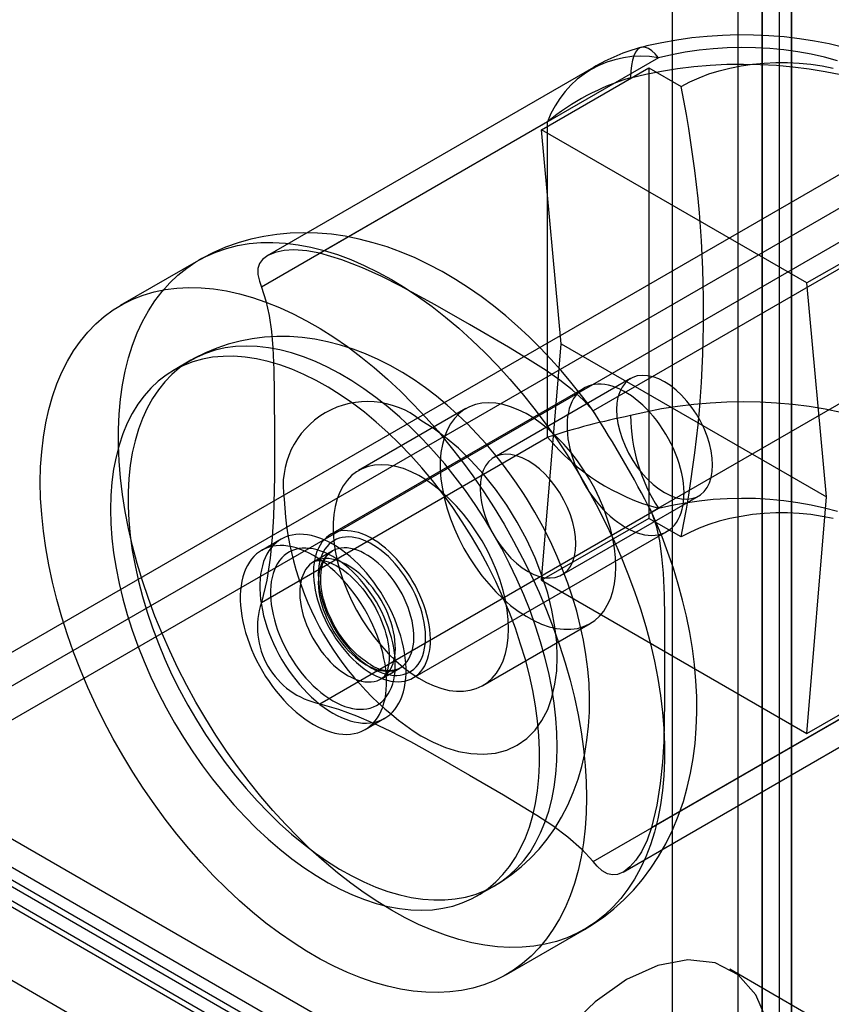
# Model space of a CAD drawing. Units: millimetres. Extents: x 0 to 420, y 0 to 297.
# Drawn here: x 290 to 293, y 133 to 137 of the extents above; entities that cross this region are included whole.
import ezdxf

# ---------------------------------------------------------------- set-up
doc = ezdxf.new("R2010")
doc.units = ezdxf.units.MM

msp = doc.modelspace()

# ---------------------------------------------------------------- linework, layer by layer
at = {"color": 7, "linetype": 'Continuous', "lineweight": 25}
for p, q in [((292.9765, 131.2908), (292.9765, 246.1169)), ((293.109, 131.2143), (293.109, 246.0403)), ((292.8666, 245.9638), (292.8666, 131.1377)), ((293.0541, 245.9638), (293.0541, 131.1377)), ((293.109, 245.8872), (293.109, 131.0612)), ((292.9765, 245.8107), (292.9765, 130.9847)), ((292.5693, 187.5221), (292.5693, 131.0072)), ((287.081, 132.6016), (316.1828, 149.4017)), ((286.9484, 132.6781), (315.8514, 149.3634)), ((287.081, 132.6016), (315.9839, 149.2869)), ((287.081, 132.4485), (316.1828, 149.2486)), ((292.5073, 136.8884), (290.9733, 136.0028)), ((292.2121, 136.8448), (290.7346, 135.9919)), ((291.9777, 136.5623), (292.4638, 136.8429)), ((292.4638, 136.8429), (292.4638, 134.8015)), ((292.4638, 136.8429), (292.6095, 136.7588)), ((292.0042, 136.5979), (290.7081, 135.8497)), ((292.0042, 135.169), (292.0042, 136.5979)), ((292.0661, 135.5926), (291.9777, 136.5623)), ((293.1798, 135.8683), (291.9777, 136.5623)), ((293.7448, 136.1741), (292.2107, 135.2885)), ((293.6659, 136.1489), (293.1798, 135.8683)), ((290.4222, 135.9703), (290.0686, 135.7662)), ((293.2681, 134.8987), (293.1798, 135.8683)), ((291.9777, 134.5209), (292.0661, 135.5926)), ((292.0661, 135.5926), (293.2681, 134.8987)), ((293.772, 135.5774), (292.4759, 134.8292)), ((290.3887, 135.518), (290.3091, 135.4721)), ((292.3809, 135.4352), (291.7622, 135.0781)), ((292.1703, 135.3918), (291.0212, 134.7285)), ((291.6346, 135.2991), (291.1484, 135.0184)), ((290.7081, 134.4208), (292.0042, 135.169)), ((292.0694, 134.5458), (292.6882, 134.9029)), ((293.1798, 133.827), (293.2681, 134.8987)), ((290.9733, 133.9615), (292.5073, 134.8471)), ((292.4638, 134.8015), (291.9777, 134.5209)), ((292.6095, 134.7174), (292.4638, 134.8015)), ((290.7976, 134.7076), (290.7092, 134.6566)), ((291.3962, 134.0789), (292.5452, 134.7423)), ((291.0291, 134.6536), (290.9451, 134.6052)), ((291.9777, 134.5209), (293.1798, 133.827)), ((291.7109, 134.0441), (292.197, 134.3248)), ((291.2513, 134.0747), (291.3353, 134.1232)), ((292.2107, 133.2471), (293.7448, 134.1327)), ((292.4759, 133.4002), (293.772, 134.1485)), ((293.1798, 133.827), (293.6659, 134.1076)), ((292.3471, 133.199), (293.8245, 134.052)), ((291.1779, 133.8447), (291.2663, 133.8957)), ((372.7386, 85.34), (289.1922, 133.5703)), ((288.9587, 133.5205), (372.5051, 85.2902)), ((372.6449, 85.1776), (289.0985, 133.4079)), ((372.5281, 85.1527), (288.9817, 133.383)), ((289.2699, 133.3986), (372.8163, 85.1683)), ((289.1373, 133.3221), (372.6837, 85.0917)), ((288.5408, 133.3065), (372.2527, 84.9807)), ((291.684, 133.0904), (291.7636, 133.1364)), ((291.8185, 132.735), (292.172, 132.9391)), ((293.1844, 132.554), (292.8309, 132.7581))]:
    msp.add_line(p, q, dxfattribs=at)
at = {"color": 7, "linetype": 'Continuous', "lineweight": 25, "flags": 128}
for points in [[(293.3475, 136.9357), (293.2811, 136.9514), (293.2136, 136.9645), (293.1452, 136.9751), (293.0762, 136.9832), (293.0067, 136.9888), (292.9369, 136.9918), (292.867, 136.9923), (292.7971, 136.9903), (292.7274, 136.9857), (292.6582, 136.9786), (292.5896, 136.969), (292.5217, 136.9569), (292.4548, 136.9422), (292.4297, 136.936)], [(292.5073, 136.8884), (292.492, 136.9064), (292.477, 136.9205), (292.4623, 136.9303), (292.4484, 136.9358), (292.4353, 136.9369), (292.4232, 136.9336), (292.4124, 136.9259), (292.4029, 136.9139), (292.395, 136.8978), (292.3887, 136.8779), (292.3841, 136.8544), (292.3814, 136.8277), (292.3804, 136.7981)], [(293.3176, 136.8749), (293.2593, 136.8908), (293.1993, 136.9044), (293.1377, 136.9155), (293.0751, 136.9242), (293.0115, 136.9304), (292.9473, 136.934), (292.8829, 136.9351), (292.8185, 136.9336), (292.7544, 136.9295), (292.6909, 136.923), (292.6284, 136.9139), (292.5671, 136.9024), (292.5073, 136.8884)], [(292.3804, 136.7981), (292.4501, 136.8146), (292.5213, 136.8285), (292.5938, 136.84), (292.6674, 136.849), (292.7418, 136.8553), (292.8167, 136.8591), (292.8919, 136.8603), (292.9671, 136.8589), (293.042, 136.8548), (293.1163, 136.8482), (293.1898, 136.839), (293.2622, 136.8272), (293.3333, 136.813)], [(292.6095, 136.7588), (292.6487, 136.7796), (292.6907, 136.7985), (292.7352, 136.8153), (292.782, 136.8299), (292.8308, 136.8422), (292.8811, 136.8522), (292.9327, 136.8597), (292.9852, 136.8648), (293.0382, 136.8673), (293.0915, 136.8673), (293.1445, 136.8648), (293.197, 136.8597), (293.2486, 136.8522), (293.2989, 136.8422)], [(292.2233, 135.2714), (292.1924, 135.3141), (292.1527, 135.3664), (292.1105, 135.4191), (292.0661, 135.4717), (292.0195, 135.5236), (291.971, 135.5746), (291.9207, 135.6244), (291.8688, 135.6727), (291.8152, 135.7193), (291.7601, 135.764), (291.7036, 135.8065), (291.6459, 135.8469), (291.5868, 135.8847), (291.5267, 135.92), (291.4657, 135.9524), (291.4038, 135.9819), (291.3412, 136.0082), (291.2782, 136.0313), (291.2149, 136.0509), (291.1514, 136.0671), (291.0881, 136.0797), (291.025, 136.0887), (290.9622, 136.0941), (290.9001, 136.0958), (290.8386, 136.0939), (290.7779, 136.0883), (290.7182, 136.0791), (290.6595, 136.0663), (290.602, 136.0499), (290.5458, 136.0298), (290.491, 136.0063), (290.4378, 135.9792), (290.4222, 135.9703)], [(291.2971, 133.0258), (291.2354, 133.0632), (291.1739, 133.104), (291.1126, 133.1482), (291.0519, 133.1957), (290.9917, 133.2462), (290.9323, 133.2998), (290.8739, 133.3563), (290.8164, 133.4155), (290.7602, 133.4772), (290.7053, 133.5414), (290.6518, 133.6079), (290.6, 133.6765), (290.5499, 133.747), (290.5017, 133.8193), (290.4554, 133.8931), (290.4112, 133.9684), (290.3693, 134.0448), (290.3296, 134.1223), (290.2924, 134.2006), (290.2576, 134.2795), (290.2254, 134.3589), (290.1959, 134.4385), (290.1691, 134.5182), (290.1452, 134.5977), (290.1241, 134.6768), (290.1059, 134.7554), (290.0907, 134.8332), (290.0784, 134.9101), (290.0692, 134.9859), (290.0631, 135.0603), (290.06, 135.1332), (290.06, 135.2045), (290.0631, 135.2739), (290.0692, 135.3412), (290.0784, 135.4064), (290.0907, 135.4691), (290.1059, 135.5294), (290.1241, 135.587), (290.1452, 135.6418), (290.1691, 135.6936), (290.1959, 135.7423), (290.2254, 135.7879), (290.2576, 135.8301), (290.2924, 135.8689), (290.3296, 135.9042), (290.3693, 135.9359), (290.4112, 135.9639), (290.4554, 135.9881), (290.5017, 136.0085), (290.5499, 136.0251), (290.6, 136.0378), (290.6518, 136.0465), (290.7053, 136.0513), (290.7602, 136.0521), (290.8164, 136.049), (290.8739, 136.0418), (290.9323, 136.0308), (290.9917, 136.0158), (291.0519, 135.9969), (291.1126, 135.9742), (291.1739, 135.9477), (291.2354, 135.9175), (291.2971, 135.8837), (291.3588, 135.8463), (291.4203, 135.8055), (291.4815, 135.7612), (291.5423, 135.7138), (291.6024, 135.6632), (291.6618, 135.6096), (291.7203, 135.5532), (291.7777, 135.494), (291.834, 135.4322), (291.8889, 135.368), (291.9423, 135.3015), (291.9942, 135.233), (292.0442, 135.1625), (292.0925, 135.0902), (292.1388, 135.0163), (292.1829, 134.9411), (292.2249, 134.8646), (292.2645, 134.7872), (292.3018, 134.7089), (292.3366, 134.6299), (292.3687, 134.5506), (292.3982, 134.4709), (292.425, 134.3913), (292.449, 134.3118), (292.4701, 134.2327), (292.4883, 134.1541), (292.5035, 134.0763), (292.5157, 133.9994), (292.5249, 133.9236), (292.5311, 133.8492), (292.5341, 133.7762), (292.5341, 133.705), (292.5311, 133.6356), (292.5249, 133.5682), (292.5157, 133.5031), (292.5035, 133.4403), (292.4883, 133.3801), (292.4701, 133.3225), (292.449, 133.2677), (292.425, 133.2159), (292.3982, 133.1671), (292.3687, 133.1216), (292.3366, 133.0794), (292.3018, 133.0406), (292.2645, 133.0053), (292.2249, 132.9736), (292.1829, 132.9456), (292.1388, 132.9214), (292.0925, 132.9009), (292.0442, 132.8843), (291.9942, 132.8717), (291.9423, 132.8629), (291.8889, 132.8582), (291.834, 132.8573), (291.7777, 132.8605), (291.7203, 132.8676), (291.6618, 132.8787), (291.6024, 132.8937), (291.5423, 132.9126), (291.4815, 132.9353), (291.4203, 132.9618), (291.3588, 132.992), (291.2971, 133.0258)], [(290.9733, 136.0028), (290.9139, 136.0143), (290.8552, 136.018), (290.8104, 136.015), (290.7698, 136.0065), (290.7372, 135.9933), (290.7124, 135.9749), (290.6989, 135.9558), (290.6922, 135.9335), (290.6922, 135.9064), (290.6988, 135.8758), (290.7081, 135.8497)], [(292.2107, 135.2885), (292.1675, 135.3371), (292.1163, 135.3838), (292.0594, 135.4283), (291.9981, 135.4713), (291.9142, 135.5248), (291.8274, 135.5769), (291.6506, 135.6795), (291.4957, 135.7687), (291.3373, 135.8558), (291.2541, 135.8975), (291.1665, 135.9369), (291.0727, 135.9727), (290.9733, 136.0028)], [(292.181, 133.5363), (292.1794, 133.4659), (292.1748, 133.3975), (292.1671, 133.3313), (292.1564, 133.2673), (292.1427, 133.2058), (292.126, 133.1468), (292.1063, 133.0906), (292.0838, 133.0373), (292.0584, 132.987), (292.0303, 132.9399), (291.9994, 132.896), (291.9659, 132.8554), (291.9299, 132.8184), (291.8915, 132.7849), (291.8506, 132.755), (291.8076, 132.7289), (291.7623, 132.7066), (291.7151, 132.688), (291.6659, 132.6734), (291.6149, 132.6627), (291.5622, 132.6559), (291.5081, 132.6532), (291.4525, 132.6543), (291.3956, 132.6595), (291.3376, 132.6686), (291.2787, 132.6816), (291.2189, 132.6986), (291.1584, 132.7193), (291.0974, 132.7439), (291.036, 132.7723), (290.9744, 132.8043), (290.9127, 132.8399), (290.8511, 132.8791), (290.7897, 132.9216), (290.7286, 132.9674), (290.6682, 133.0165), (290.6084, 133.0686), (290.5494, 133.1236), (290.4914, 133.1814), (290.4346, 133.2419), (290.379, 133.3049), (290.3248, 133.3703), (290.2722, 133.4378), (290.2212, 133.5074), (290.172, 133.5788), (290.1247, 133.6519), (290.0795, 133.7265), (290.0364, 133.8024), (289.9956, 133.8794), (289.9571, 133.9573), (289.9211, 134.0359), (289.8876, 134.1151), (289.8568, 134.1946), (289.8286, 134.2742), (289.8033, 134.3538), (289.7807, 134.4332), (289.7611, 134.5121), (289.7444, 134.5903), (289.7306, 134.6677), (289.7199, 134.744), (289.7122, 134.8192), (289.7076, 134.8929), (289.7061, 134.965), (289.7076, 135.0353), (289.7122, 135.1037), (289.7199, 135.17), (289.7306, 135.234), (289.7444, 135.2955), (289.7611, 135.3544), (289.7807, 135.4106), (289.8033, 135.4639), (289.8286, 135.5142), (289.8568, 135.5614), (289.8876, 135.6053), (289.9211, 135.6458), (289.9571, 135.6829), (289.9956, 135.7164), (290.0364, 135.7462), (290.0795, 135.7724), (290.1247, 135.7947), (290.172, 135.8132), (290.2212, 135.8278), (290.2722, 135.8386), (290.3248, 135.8453), (290.379, 135.8481), (290.4346, 135.8469), (290.4914, 135.8418), (290.5494, 135.8327), (290.6084, 135.8196), (290.6682, 135.8027), (290.7286, 135.7819), (290.7897, 135.7573), (290.8511, 135.729), (290.9127, 135.6969), (290.9744, 135.6613), (291.036, 135.6222), (291.0974, 135.5797), (291.1584, 135.5338), (291.2189, 135.4848), (291.2787, 135.4327), (291.3376, 135.3777), (291.3956, 135.3198), (291.4525, 135.2593), (291.5081, 135.1963), (291.5622, 135.131), (291.6149, 135.0634), (291.6659, 134.9938), (291.7151, 134.9224), (291.7623, 134.8493), (291.8076, 134.7748), (291.8506, 134.6989), (291.8915, 134.6219), (291.9299, 134.544), (291.9659, 134.4654), (291.9994, 134.3862), (292.0303, 134.3067), (292.0584, 134.227), (292.0838, 134.1474), (292.1063, 134.0681), (292.126, 133.9892), (292.1427, 133.911), (292.1564, 133.8336), (292.1671, 133.7572), (292.1748, 133.6821), (292.1794, 133.6084), (292.181, 133.5363)], [(290.7081, 135.8497), (290.7286, 135.7879), (290.7435, 135.7202), (290.7536, 135.6487), (290.7601, 135.5741), (290.7646, 135.4747), (290.7663, 135.3735), (290.7667, 135.1691), (290.7665, 134.9903), (290.7628, 134.8096), (290.7573, 134.7166), (290.7476, 134.6211), (290.7317, 134.522), (290.7081, 134.4208)], [(291.9467, 134.8297), (291.9084, 134.8934), (291.892, 134.919), (291.864, 134.961), (291.8339, 135.0037), (291.8004, 135.0486), (291.7642, 135.0941), (291.7255, 135.1398), (291.6846, 135.1851), (291.6416, 135.2296), (291.5967, 135.2729), (291.5499, 135.3147), (291.5014, 135.3549), (291.4512, 135.3931), (291.3995, 135.4291), (291.3464, 135.4627), (291.292, 135.4937), (291.2365, 135.5218), (291.1801, 135.5468), (291.1231, 135.5686), (291.0656, 135.5871), (291.0079, 135.602), (290.9501, 135.6134), (290.8924, 135.6211), (290.835, 135.6252), (290.7781, 135.6257), (290.7218, 135.6225), (290.6662, 135.6156), (290.6115, 135.6051), (290.5578, 135.591), (290.5054, 135.5732), (290.4543, 135.5519), (290.4047, 135.527), (290.3887, 135.518)], [(292.0484, 133.7659), (292.0468, 133.8303), (292.0422, 133.8963), (292.0344, 133.9637), (292.0236, 134.0323), (292.0097, 134.1018), (291.9928, 134.172), (291.973, 134.2427), (291.9504, 134.3137), (291.9249, 134.3847), (291.8967, 134.4556), (291.8659, 134.526), (291.8326, 134.5958), (291.7968, 134.6647), (291.7587, 134.7326), (291.7185, 134.7992), (291.6761, 134.8642), (291.6319, 134.9275), (291.5859, 134.9889), (291.5382, 135.0482), (291.4891, 135.1052), (291.4386, 135.1597), (291.387, 135.2115), (291.3344, 135.2605), (291.2809, 135.3065), (291.2268, 135.3493), (291.1723, 135.3889), (291.1174, 135.4251), (291.0624, 135.4577), (291.0074, 135.4868), (290.9526, 135.5121), (290.8982, 135.5336), (290.8445, 135.5513), (290.7914, 135.5651), (290.7393, 135.5748), (290.6882, 135.5806), (290.6384, 135.5824), (290.59, 135.5801), (290.5431, 135.5739), (290.498, 135.5636), (290.4547, 135.5494), (290.4134, 135.5313), (290.3742, 135.5093), (290.3372, 135.4835), (290.3027, 135.454), (290.2706, 135.4209), (290.2411, 135.3843), (290.2142, 135.3443), (290.1901, 135.3011), (290.1689, 135.2547), (290.1506, 135.2054), (290.1352, 135.1532), (290.1229, 135.0985), (290.1136, 135.0412), (290.1073, 134.9816), (290.1042, 134.92), (290.1042, 134.8565), (290.1073, 134.7912), (290.1136, 134.7245), (290.1229, 134.6565), (290.1352, 134.5874), (290.1506, 134.5175), (290.1689, 134.447), (290.1901, 134.3762), (290.2142, 134.3051), (290.2411, 134.2342), (290.2706, 134.1635), (290.3027, 134.0933), (290.3372, 134.0239), (290.3742, 133.9555), (290.4134, 133.8883), (290.4547, 133.8225), (290.498, 133.7582), (290.5431, 133.6959), (290.59, 133.6355), (290.6384, 133.5773), (290.6882, 133.5216), (290.7393, 133.4684), (290.7914, 133.418), (290.8445, 133.3705), (290.8982, 133.326), (290.9526, 133.2848), (291.0074, 133.2469), (291.0624, 133.2125), (291.1174, 133.1816), (291.1723, 133.1544), (291.2268, 133.131), (291.2809, 133.1114), (291.3344, 133.0957), (291.387, 133.0839), (291.4386, 133.0761), (291.4891, 133.0723), (291.5382, 133.0726), (291.5859, 133.0768), (291.6319, 133.0851), (291.6761, 133.0973), (291.7185, 133.1135), (291.7587, 133.1336), (291.7968, 133.1575), (291.8326, 133.1851), (291.8659, 133.2164), (291.8967, 133.2513), (291.9249, 133.2896), (291.9504, 133.3312), (291.973, 133.3761), (291.9928, 133.4239), (292.0097, 133.4747), (292.0236, 133.5282), (292.0344, 133.5842), (292.0422, 133.6426), (292.0468, 133.7033), (292.0484, 133.7659)], [(290.0243, 134.8425), (290.0258, 134.7781), (290.0305, 134.7121), (290.0383, 134.6447), (290.0491, 134.5762), (290.063, 134.5067), (290.0798, 134.4364), (290.0996, 134.3657), (290.1223, 134.2947), (290.1477, 134.2237), (290.1759, 134.1528), (290.2067, 134.0824), (290.2401, 134.0126), (290.2759, 133.9437), (290.3139, 133.8758), (290.3542, 133.8093), (290.3965, 133.7442), (290.4408, 133.6809), (290.4868, 133.6195), (290.5344, 133.5602), (290.5836, 133.5032), (290.634, 133.4487), (290.6857, 133.3969), (290.7383, 133.3479), (290.7917, 133.3019), (290.8458, 133.2591), (290.9004, 133.2195), (290.9553, 133.1833), (291.0103, 133.1507), (291.0653, 133.1216), (291.1201, 133.0963), (291.1744, 133.0748), (291.2282, 133.0571), (291.2813, 133.0434), (291.3334, 133.0336), (291.3845, 133.0278), (291.4343, 133.026), (291.4827, 133.0283), (291.5295, 133.0345), (291.5747, 133.0448), (291.618, 133.059), (291.6593, 133.0772), (291.6985, 133.0992), (291.7354, 133.1249), (291.77, 133.1544), (291.8021, 133.1875), (291.8316, 133.2241), (291.8584, 133.2641), (291.8825, 133.3073), (291.9038, 133.3537), (291.9221, 133.403), (291.9375, 133.4552), (291.9498, 133.51), (291.9591, 133.5672), (291.9653, 133.6268), (291.9684, 133.6884), (291.9684, 133.752), (291.9653, 133.8172), (291.9591, 133.8839), (291.9498, 133.9519), (291.9375, 134.021), (291.9221, 134.0909), (291.9038, 134.1614), (291.8825, 134.2322), (291.8584, 134.3033), (291.8316, 134.3743), (291.8021, 134.4449), (291.77, 134.5151), (291.7354, 134.5845), (291.6985, 134.6529), (291.6593, 134.7201), (291.618, 134.786), (291.5747, 134.8502), (291.5295, 134.9126), (291.4827, 134.9729), (291.4343, 135.0311), (291.3845, 135.0868), (291.3334, 135.14), (291.2813, 135.1904), (291.2282, 135.2379), (291.1744, 135.2824), (291.1201, 135.3236), (291.0653, 135.3615), (291.0103, 135.3959), (290.9553, 135.4268), (290.9004, 135.454), (290.8458, 135.4774), (290.7917, 135.497), (290.7383, 135.5127), (290.6857, 135.5245), (290.634, 135.5323), (290.5836, 135.5361), (290.5344, 135.5358), (290.4868, 135.5316), (290.4408, 135.5233), (290.3965, 135.5111), (290.3542, 135.4949), (290.3139, 135.4748), (290.2759, 135.4509), (290.2401, 135.4233), (290.2067, 135.392), (290.1759, 135.3571), (290.1477, 135.3188), (290.1223, 135.2772), (290.0996, 135.2324), (290.0798, 135.1845), (290.063, 135.1337), (290.0491, 135.0802), (290.0383, 135.0242), (290.0305, 134.9658), (290.0258, 134.9051), (290.0243, 134.8425)], [(292.7518, 135.0436), (292.7502, 135.0748), (292.7455, 135.1073), (292.7377, 135.1408), (292.7269, 135.1746), (292.7134, 135.2084), (292.6972, 135.2416), (292.6786, 135.2737), (292.658, 135.3043), (292.6355, 135.333), (292.6116, 135.3592), (292.5865, 135.3827), (292.5607, 135.4031), (292.5345, 135.42), (292.5083, 135.4333), (292.4825, 135.4428), (292.4575, 135.4482), (292.4335, 135.4496), (292.4111, 135.4469), (292.3904, 135.4401), (292.3719, 135.4294), (292.3557, 135.4149), (292.3421, 135.3968), (292.3313, 135.3754), (292.3235, 135.3509), (292.3188, 135.3239), (292.3172, 135.2945), (292.3188, 135.2634), (292.3235, 135.2308), (292.3313, 135.1974), (292.3421, 135.1636), (292.3557, 135.1298), (292.3719, 135.0966), (292.3904, 135.0644), (292.4111, 135.0338), (292.4335, 135.0052), (292.4575, 134.9789), (292.4825, 134.9555), (292.5083, 134.9351), (292.5345, 134.9182), (292.5607, 134.9049), (292.5865, 134.8954), (292.6116, 134.89), (292.6355, 134.8886), (292.658, 134.8913), (292.6786, 134.8981), (292.6972, 134.9088), (292.7134, 134.9233), (292.7269, 134.9414), (292.7377, 134.9628), (292.7455, 134.9872), (292.7502, 135.0143), (292.7518, 135.0436)], [(292.3577, 134.7608), (292.3753, 134.7514), (292.3927, 134.7433), (292.41, 134.7367), (292.4271, 134.7315), (292.4438, 134.7277), (292.4602, 134.7255), (292.4762, 134.7247), (292.4916, 134.7254), (292.5064, 134.7277), (292.5206, 134.7314), (292.5341, 134.7366), (292.5468, 134.7432), (292.5587, 134.7512), (292.5697, 134.7606), (292.5797, 134.7714), (292.5888, 134.7835), (292.5969, 134.7968), (292.604, 134.8112), (292.6099, 134.8268), (292.6148, 134.8435), (292.6185, 134.8611), (292.6211, 134.8796), (292.6226, 134.899), (292.6229, 134.919), (292.622, 134.9398), (292.62, 134.9611), (292.6168, 134.9828), (292.6125, 135.0049), (292.6071, 135.0273), (292.6006, 135.0499), (292.593, 135.0725), (292.5844, 135.0951), (292.5748, 135.1176), (292.5643, 135.1399), (292.5528, 135.1618), (292.5405, 135.1833), (292.5274, 135.2044), (292.5136, 135.2248), (292.4991, 135.2445), (292.4839, 135.2635), (292.4683, 135.2816), (292.4521, 135.2987), (292.4355, 135.3149), (292.4186, 135.33), (292.4014, 135.3439), (292.384, 135.3566), (292.3665, 135.368), (292.349, 135.3781), (292.3315, 135.3869), (292.3141, 135.3943), (292.2969, 135.4002), (292.28, 135.4047), (292.2634, 135.4077), (292.2472, 135.4092), (292.2315, 135.4092), (292.2164, 135.4077), (292.2019, 135.4047), (292.188, 135.4003), (292.1749, 135.3944), (292.1627, 135.387), (292.1512, 135.3783), (292.1407, 135.3682), (292.1311, 135.3568), (292.1225, 135.3441), (292.1149, 135.3302), (292.1084, 135.3152), (292.103, 135.299), (292.0987, 135.2819), (292.0955, 135.2638), (292.0935, 135.2449), (292.0926, 135.2252), (292.0929, 135.2047), (292.0943, 135.1837), (292.0969, 135.1622), (292.1007, 135.1403), (292.1056, 135.118), (292.1115, 135.0955), (292.1186, 135.0729), (292.1267, 135.0503), (292.1358, 135.0277), (292.1458, 135.0053), (292.1568, 134.9832), (292.1687, 134.9615), (292.1814, 134.9402), (292.1949, 134.9194), (292.2091, 134.8993), (292.2239, 134.88), (292.2393, 134.8614), (292.2553, 134.8438), (292.2716, 134.8271), (292.2884, 134.8115), (292.3055, 134.797), (292.3228, 134.7837), (292.3402, 134.7716), (292.3577, 134.7608)], [(293.3333, 135.282), (293.2622, 135.2962), (293.1898, 135.308), (293.1163, 135.3172), (293.042, 135.3238), (292.9671, 135.3279), (292.8919, 135.3293), (292.8167, 135.3281), (292.7418, 135.3243), (292.6674, 135.318), (292.5938, 135.309), (292.5213, 135.2975), (292.4501, 135.2835), (292.3804, 135.2671)], [(292.3135, 134.5823), (292.312, 134.6238), (292.3073, 134.6668), (292.2996, 134.7109), (292.2889, 134.7557), (292.2752, 134.8011), (292.2588, 134.8465), (292.2396, 134.8916), (292.218, 134.9362), (292.1939, 134.9797), (292.1677, 135.0219), (292.1395, 135.0625), (292.1096, 135.1012), (292.0781, 135.1375), (292.0454, 135.1713), (292.0116, 135.2024), (291.9772, 135.2303), (291.9422, 135.255), (291.907, 135.2762), (291.8719, 135.2938), (291.8371, 135.3076), (291.803, 135.3175), (291.7697, 135.3234), (291.7376, 135.3254), (291.7069, 135.3234), (291.6778, 135.3173), (291.6505, 135.3073), (291.6254, 135.2934), (291.6025, 135.2757), (291.5821, 135.2544), (291.5642, 135.2297), (291.5492, 135.2017), (291.537, 135.1706), (291.5277, 135.1367), (291.5215, 135.1003), (291.5184, 135.0616), (291.5184, 135.021), (291.5215, 134.9787), (291.5277, 134.9351), (291.537, 134.8906), (291.5492, 134.8454), (291.5642, 134.8), (291.5821, 134.7547), (291.6025, 134.7098), (291.6254, 134.6657), (291.6505, 134.6228), (291.6778, 134.5814), (291.7069, 134.5417), (291.7376, 134.5042), (291.7697, 134.469), (291.803, 134.4366), (291.8371, 134.4071), (291.8719, 134.3808), (291.907, 134.3578), (291.9422, 134.3384), (291.9772, 134.3227), (292.0116, 134.3108), (292.0454, 134.3029), (292.0781, 134.2989), (292.1096, 134.2989), (292.1395, 134.303), (292.1677, 134.311), (292.1939, 134.323), (292.218, 134.3388), (292.2396, 134.3583), (292.2588, 134.3813), (292.2752, 134.4077), (292.2889, 134.4373), (292.2996, 134.4698), (292.3073, 134.505), (292.312, 134.5426), (292.3135, 134.5823)], [(291.4297, 133.8168), (291.4862, 133.7871), (291.5422, 133.7637), (291.6007, 133.7459), (291.6574, 133.7355), (291.7143, 133.7326), (291.7682, 133.7378), (291.8198, 133.7515), (291.8672, 133.7735), (291.9099, 133.8036), (291.9475, 133.8413), (291.9791, 133.8855), (292.0049, 133.9362), (292.0243, 133.9906), (292.0381, 134.05), (292.0458, 134.1103), (292.0484, 134.1741), (292.0458, 134.2409), (292.0381, 134.3101), (292.0243, 134.3855), (292.0049, 134.4622), (291.979, 134.5428), (291.9475, 134.6233), (291.9099, 134.7046), (291.8672, 134.7839), (291.8198, 134.8607), (291.7682, 134.9338), (291.7143, 135.0014), (291.6574, 135.0641), (291.6006, 135.1193), (291.5422, 135.1688), (291.4862, 135.2101), (291.4297, 135.2457)], [(292.1331, 134.6865), (292.1315, 134.7176), (292.1268, 134.7502), (292.119, 134.7836), (292.1082, 134.8174), (292.0946, 134.8512), (292.0785, 134.8844), (292.0599, 134.9166), (292.0392, 134.9472), (292.0168, 134.9758), (291.9929, 135.0021), (291.9678, 135.0255), (291.942, 135.0459), (291.9158, 135.0628), (291.8896, 135.0761), (291.8638, 135.0856), (291.8387, 135.091), (291.8148, 135.0924), (291.7924, 135.0897), (291.7717, 135.0829), (291.7531, 135.0722), (291.737, 135.0577), (291.7234, 135.0396), (291.7126, 135.0182), (291.7048, 134.9938), (291.7001, 134.9667), (291.6985, 134.9374), (291.7001, 134.9062), (291.7048, 134.8737), (291.7126, 134.8402), (291.7234, 134.8064), (291.737, 134.7726), (291.7531, 134.7394), (291.7717, 134.7073), (291.7924, 134.6767), (291.8148, 134.648), (291.8387, 134.6218), (291.8638, 134.5983), (291.8896, 134.5779), (291.9158, 134.561), (291.942, 134.5477), (291.9678, 134.5382), (291.9929, 134.5328), (292.0168, 134.5314), (292.0392, 134.5341), (292.0599, 134.5409), (292.0785, 134.5516), (292.0946, 134.5661), (292.1082, 134.5842), (292.119, 134.6056), (292.1268, 134.6301), (292.1315, 134.6571), (292.1331, 134.6865)], [(291.8274, 134.3017), (291.8259, 134.3431), (291.8212, 134.3861), (291.8135, 134.4302), (291.8027, 134.4751), (291.7891, 134.5204), (291.7726, 134.5658), (291.7535, 134.611), (291.7318, 134.6555), (291.7078, 134.6991), (291.6816, 134.7413), (291.6534, 134.7819), (291.6234, 134.8205), (291.592, 134.8569), (291.5592, 134.8907), (291.5255, 134.9217), (291.491, 134.9497), (291.456, 134.9743), (291.4209, 134.9955), (291.3858, 135.0131), (291.351, 135.0269), (291.3168, 135.0368), (291.2836, 135.0428), (291.2514, 135.0448), (291.2207, 135.0427), (291.1916, 135.0367), (291.1644, 135.0266), (291.1392, 135.0128), (291.1164, 134.9951), (291.0959, 134.9738), (291.0781, 134.9491), (291.063, 134.921), (291.0508, 134.89), (291.0416, 134.8561), (291.0354, 134.8197), (291.0323, 134.781), (291.0323, 134.7403), (291.0354, 134.6981), (291.0416, 134.6545), (291.0508, 134.61), (291.063, 134.5648), (291.0781, 134.5194), (291.0959, 134.4741), (291.1164, 134.4292), (291.1392, 134.3851), (291.1644, 134.3422), (291.1916, 134.3007), (291.2207, 134.2611), (291.2514, 134.2235), (291.2836, 134.1884), (291.3168, 134.156), (291.351, 134.1265), (291.3858, 134.1001), (291.4209, 134.0772), (291.456, 134.0577), (291.491, 134.042), (291.5255, 134.0302), (291.5592, 134.0222), (291.592, 134.0182), (291.6234, 134.0183), (291.6534, 134.0224), (291.6816, 134.0304), (291.7078, 134.0424), (291.7318, 134.0582), (291.7535, 134.0776), (291.7726, 134.1007), (291.7891, 134.1271), (291.8027, 134.1567), (291.8135, 134.1892), (291.8212, 134.2244), (291.8259, 134.262), (291.8274, 134.3017)], [(292.5073, 134.8471), (292.5671, 134.861), (292.6284, 134.8726), (292.6909, 134.8816), (292.7544, 134.8882), (292.8185, 134.8922), (292.8829, 134.8937), (292.9473, 134.8926), (293.0115, 134.889), (293.0751, 134.8828), (293.1377, 134.8742), (293.1993, 134.863), (293.2593, 134.8495), (293.3176, 134.8336)], [(292.1722, 132.9392), (292.2078, 132.9609), (292.2574, 132.995), (292.305, 133.0325), (292.3504, 133.0733), (292.3934, 133.1175), (292.4341, 133.165), (292.4722, 133.2159), (292.5076, 133.27), (292.5402, 133.3273), (292.5699, 133.388), (292.5963, 133.4519), (292.6196, 133.5191), (292.6374, 133.582), (292.6522, 133.6468), (292.664, 133.7134), (292.6727, 133.7816), (292.6783, 133.8512), (292.6808, 133.922), (292.6803, 133.9937), (292.6767, 134.066), (292.6702, 134.1388), (292.6608, 134.2119), (292.6487, 134.2851), (292.6339, 134.3583), (292.6165, 134.4312), (292.5966, 134.5038), (292.5744, 134.5759), (292.55, 134.6472), (292.5235, 134.7174), (292.4953, 134.786), (292.4676, 134.8482)], [(291.7636, 133.1364), (291.7954, 133.1557), (291.8413, 133.1876), (291.8852, 133.2228), (291.9268, 133.2613), (291.9661, 133.3031), (292.0027, 133.3481), (292.0367, 133.3963), (292.0679, 133.4476), (292.096, 133.502), (292.121, 133.5596), (292.1427, 133.6204), (292.1592, 133.6774), (292.1726, 133.7364), (292.1829, 133.7972), (292.1901, 133.8595), (292.194, 133.9231), (292.1947, 133.9877), (292.1923, 134.053), (292.1868, 134.1187), (292.1783, 134.1845), (292.167, 134.2503), (292.1529, 134.3157), (292.1363, 134.3807), (292.1172, 134.4449), (292.0959, 134.5081), (292.0726, 134.5699), (292.0479, 134.6292), (292.0232, 134.6836), (292.0021, 134.7269), (291.9826, 134.7647), (291.9467, 134.8297)], [(292.4759, 134.8292), (292.4963, 134.7674), (292.5112, 134.6997), (292.5214, 134.6282), (292.5279, 134.5536), (292.5323, 134.4542), (292.5341, 134.353), (292.5345, 134.1486), (292.5343, 133.9698), (292.5306, 133.7891), (292.5251, 133.6961), (292.5153, 133.6006), (292.4995, 133.5014), (292.4759, 133.4002)], [(293.2989, 134.8009), (293.2486, 134.8108), (293.197, 134.8184), (293.1445, 134.8234), (293.0915, 134.826), (293.0382, 134.826), (292.9852, 134.8234), (292.9327, 134.8184), (292.8811, 134.8108), (292.8308, 134.8009), (292.782, 134.7885), (292.7352, 134.7739), (292.6907, 134.7571), (292.6487, 134.7382), (292.6095, 134.7174)], [(291.2087, 134.0975), (291.2262, 134.0881), (291.2437, 134.08), (291.261, 134.0733), (291.278, 134.0681), (291.2948, 134.0644), (291.3112, 134.0621), (291.3271, 134.0614), (291.3425, 134.0621), (291.3574, 134.0643), (291.3716, 134.068), (291.385, 134.0732), (291.3977, 134.0799), (291.4096, 134.0879), (291.4206, 134.0973), (291.4307, 134.1081), (291.4398, 134.1201), (291.4479, 134.1334), (291.4549, 134.1479), (291.4609, 134.1635), (291.4657, 134.1801), (291.4695, 134.1978), (291.4721, 134.2163), (291.4735, 134.2356), (291.4738, 134.2557), (291.473, 134.2764), (291.4709, 134.2977), (291.4678, 134.3195), (291.4634, 134.3416), (291.458, 134.364), (291.4515, 134.3865), (291.444, 134.4092), (291.4354, 134.4318), (291.4258, 134.4543), (291.4152, 134.4765), (291.4038, 134.4985), (291.3915, 134.52), (291.3784, 134.541), (291.3646, 134.5615), (291.35, 134.5812), (291.3349, 134.6001), (291.3192, 134.6182), (291.303, 134.6354), (291.2865, 134.6516), (291.2695, 134.6666), (291.2523, 134.6805), (291.235, 134.6932), (291.2175, 134.7047), (291.1999, 134.7148), (291.1824, 134.7236), (291.165, 134.7309), (291.1479, 134.7369), (291.1309, 134.7413), (291.1143, 134.7443), (291.0982, 134.7458), (291.0825, 134.7459), (291.0673, 134.7444), (291.0528, 134.7414), (291.039, 134.737), (291.0259, 134.7311), (291.0136, 134.7237), (291.0022, 134.715), (290.9916, 134.7049), (290.982, 134.6935), (290.9734, 134.6808), (290.9659, 134.6669), (290.9594, 134.6518), (290.9539, 134.6357), (290.9496, 134.6186), (290.9465, 134.6005), (290.9444, 134.5815), (290.9436, 134.5618), (290.9439, 134.5414), (290.9453, 134.5204), (290.9479, 134.4989), (290.9516, 134.4769), (290.9565, 134.4547), (290.9625, 134.4322), (290.9695, 134.4096), (290.9776, 134.3869), (290.9867, 134.3644), (290.9968, 134.342), (291.0078, 134.3199), (291.0196, 134.2981), (291.0324, 134.2768), (291.0458, 134.2561), (291.06, 134.236), (291.0748, 134.2166), (291.0903, 134.1981), (291.1062, 134.1805), (291.1226, 134.1638), (291.1394, 134.1482), (291.1564, 134.1337), (291.1737, 134.1204), (291.1912, 134.1083), (291.2087, 134.0975)], [(291.0319, 133.9189), (291.0516, 133.9082), (291.0711, 133.899), (291.0905, 133.8911), (291.1098, 133.8847), (291.1287, 133.8797), (291.1473, 133.8762), (291.1655, 133.8742), (291.1833, 133.8738), (291.2005, 133.8748), (291.2171, 133.8773), (291.233, 133.8813), (291.2483, 133.8868), (291.2628, 133.8937), (291.2765, 133.9021), (291.2893, 133.9119), (291.3012, 133.9231), (291.3122, 133.9355), (291.3222, 133.9493), (291.3312, 133.9643), (291.3391, 133.9805), (291.3459, 133.9978), (291.3516, 134.0162), (291.3563, 134.0356), (291.3597, 134.0559), (291.3621, 134.0771), (291.3632, 134.0991), (291.3632, 134.1217), (291.3621, 134.1451), (291.3597, 134.1689), (291.3563, 134.1933), (291.3516, 134.218), (291.3459, 134.243), (291.3391, 134.2682), (291.3312, 134.2935), (291.3222, 134.3189), (291.3122, 134.3442), (291.3012, 134.3693), (291.2893, 134.3942), (291.2765, 134.4188), (291.2628, 134.443), (291.2483, 134.4667), (291.233, 134.4898), (291.2171, 134.5122), (291.2005, 134.5339), (291.1833, 134.5548), (291.1655, 134.5748), (291.1473, 134.5938), (291.1287, 134.6118), (291.1098, 134.6288), (291.0905, 134.6445), (291.0711, 134.6591), (291.0516, 134.6724), (291.0319, 134.6844), (291.0123, 134.6951), (290.9927, 134.7044), (290.9733, 134.7122), (290.9541, 134.7186), (290.9351, 134.7236), (290.9165, 134.7271), (290.8983, 134.7291), (290.8806, 134.7295), (290.8634, 134.7285), (290.8467, 134.726), (290.8308, 134.722), (290.8155, 134.7165), (290.801, 134.7096), (290.7874, 134.7012), (290.7745, 134.6914), (290.7626, 134.6803), (290.7516, 134.6678), (290.7416, 134.654), (290.7327, 134.639), (290.7248, 134.6228), (290.7179, 134.6055), (290.7122, 134.5871), (290.7076, 134.5677), (290.7041, 134.5474), (290.7018, 134.5262), (290.7006, 134.5043), (290.7006, 134.4816), (290.7018, 134.4583), (290.7041, 134.4344), (290.7076, 134.4101), (290.7122, 134.3853), (290.7179, 134.3603), (290.7248, 134.3351), (290.7327, 134.3098), (290.7416, 134.2844), (290.7516, 134.2591), (290.7626, 134.234), (290.7745, 134.2091), (290.7874, 134.1845), (290.801, 134.1603), (290.8155, 134.1366), (290.8308, 134.1135), (290.8467, 134.0911), (290.8634, 134.0694), (290.8806, 134.0485), (290.8983, 134.0285), (290.9165, 134.0095), (290.9351, 133.9915), (290.9541, 133.9746), (290.9733, 133.9588), (290.9927, 133.9442), (291.0123, 133.9309), (291.0319, 133.9189)], [(291.2087, 134.123), (291.2255, 134.114), (291.2422, 134.1064), (291.2587, 134.1002), (291.275, 134.0954), (291.2909, 134.0921), (291.3065, 134.0903), (291.3217, 134.09), (291.3362, 134.0911), (291.3502, 134.0938), (291.3635, 134.0979), (291.3761, 134.1035), (291.3878, 134.1106), (291.3987, 134.119), (291.4087, 134.1288), (291.4178, 134.1399), (291.4258, 134.1522), (291.4329, 134.1658), (291.4388, 134.1805), (291.4437, 134.1962), (291.4474, 134.2129), (291.45, 134.2306), (291.4514, 134.249), (291.4517, 134.2683), (291.4509, 134.2881), (291.4488, 134.3085), (291.4457, 134.3294), (291.4414, 134.3506), (291.436, 134.372), (291.4295, 134.3937), (291.4219, 134.4153), (291.4134, 134.4369), (291.4038, 134.4584), (291.3934, 134.4796), (291.382, 134.5004), (291.3699, 134.5208), (291.3569, 134.5406), (291.3433, 134.5597), (291.329, 134.5781), (291.3142, 134.5957), (291.2988, 134.6124), (291.283, 134.6281), (291.2669, 134.6427), (291.2504, 134.6561), (291.2338, 134.6684), (291.2171, 134.6794), (291.2003, 134.6891), (291.1836, 134.6974), (291.1669, 134.7043), (291.1505, 134.7098), (291.1344, 134.7139), (291.1186, 134.7164), (291.1032, 134.7175), (291.0884, 134.7171), (291.0741, 134.7151), (291.0604, 134.7117), (291.0475, 134.7069), (291.0353, 134.7005), (291.024, 134.6928), (291.0135, 134.6837), (291.004, 134.6732), (290.9954, 134.6615), (290.9879, 134.6486), (290.9814, 134.6344), (290.976, 134.6192), (290.9717, 134.603), (290.9686, 134.5858), (290.9665, 134.5677), (290.9657, 134.5489), (290.9659, 134.5293), (290.9674, 134.5092), (290.97, 134.4885), (290.9737, 134.4675), (290.9786, 134.4461), (290.9845, 134.4246), (290.9915, 134.4029), (290.9996, 134.3813), (291.0087, 134.3597), (291.0187, 134.3384), (291.0296, 134.3174), (291.0413, 134.2968), (291.0539, 134.2767), (291.0672, 134.2572), (291.0812, 134.2384), (291.0957, 134.2204), (291.1108, 134.2032), (291.1264, 134.1871), (291.1424, 134.1719), (291.1587, 134.1579), (291.1752, 134.145), (291.1919, 134.1334), (291.2087, 134.123)], [(290.9435, 133.8679), (290.9632, 133.8572), (290.9827, 133.8479), (291.0022, 133.8401), (291.0214, 133.8336), (291.0403, 133.8287), (291.0589, 133.8252), (291.0771, 133.8232), (291.0949, 133.8227), (291.1121, 133.8238), (291.1287, 133.8263), (291.1447, 133.8303), (291.1599, 133.8358), (291.1744, 133.8427), (291.1881, 133.8511), (291.2009, 133.8609), (291.2128, 133.872), (291.2238, 133.8845), (291.2338, 133.8983), (291.2428, 133.9133), (291.2507, 133.9295), (291.2575, 133.9468), (291.2633, 133.9652), (291.2679, 133.9845), (291.2713, 134.0049), (291.2737, 134.0261), (291.2748, 134.048), (291.2748, 134.0707), (291.2737, 134.094), (291.2713, 134.1179), (291.2679, 134.1422), (291.2633, 134.1669), (291.2575, 134.1919), (291.2507, 134.2172), (291.2428, 134.2425), (291.2338, 134.2679), (291.2238, 134.2932), (291.2128, 134.3183), (291.2009, 134.3432), (291.1881, 134.3678), (291.1744, 134.392), (291.1599, 134.4157), (291.1447, 134.4388), (291.1287, 134.4612), (291.1121, 134.4829), (291.0949, 134.5038), (291.0771, 134.5238), (291.0589, 134.5428), (291.0403, 134.5608), (291.0214, 134.5777), (291.0022, 134.5935), (290.9827, 134.6081), (290.9632, 134.6214), (290.9435, 134.6334), (290.9239, 134.644), (290.9043, 134.6533), (290.8849, 134.6612), (290.8657, 134.6676), (290.8467, 134.6726), (290.8281, 134.6761), (290.8099, 134.678), (290.7922, 134.6785), (290.775, 134.6775), (290.7584, 134.675), (290.7424, 134.671), (290.7271, 134.6655), (290.7127, 134.6585), (290.699, 134.6502), (290.6861, 134.6404), (290.6742, 134.6292), (290.6632, 134.6168), (290.6533, 134.603), (290.6443, 134.588), (290.6364, 134.5718), (290.6295, 134.5545), (290.6238, 134.5361), (290.6192, 134.5167), (290.6157, 134.4964), (290.6134, 134.4752), (290.6122, 134.4532), (290.6122, 134.4305), (290.6134, 134.4072), (290.6157, 134.3834), (290.6192, 134.359), (290.6238, 134.3343), (290.6295, 134.3093), (290.6364, 134.2841), (290.6443, 134.2588), (290.6533, 134.2334), (290.6632, 134.2081), (290.6742, 134.183), (290.6861, 134.158), (290.699, 134.1335), (290.7127, 134.1093), (290.7271, 134.0856), (290.7424, 134.0625), (290.7584, 134.0401), (290.775, 134.0184), (290.7922, 133.9975), (290.8099, 133.9775), (290.8281, 133.9585), (290.8467, 133.9404), (290.8657, 133.9235), (290.8849, 133.9078), (290.9043, 133.8932), (290.9239, 133.8799), (290.9435, 133.8679)], [(291.0319, 133.975), (291.05, 133.9652), (291.0681, 133.9568), (291.086, 133.9498), (291.1037, 133.9443), (291.121, 133.9402), (291.1381, 133.9376), (291.1546, 133.9365), (291.1707, 133.9369), (291.1862, 133.9388), (291.2011, 133.9422), (291.2153, 133.9471), (291.2287, 133.9534), (291.2413, 133.9612), (291.253, 133.9704), (291.2639, 133.9809), (291.2738, 133.9927), (291.2827, 134.0058), (291.2905, 134.0201), (291.2974, 134.0356), (291.3031, 134.0522), (291.3077, 134.0698), (291.3111, 134.0883), (291.3135, 134.1078), (291.3146, 134.128), (291.3146, 134.1489), (291.3135, 134.1705), (291.3111, 134.1926), (291.3077, 134.2151), (291.3031, 134.2381), (291.2974, 134.2612), (291.2905, 134.2846), (291.2827, 134.308), (291.2738, 134.3313), (291.2639, 134.3546), (291.253, 134.3776), (291.2413, 134.4004), (291.2287, 134.4227), (291.2153, 134.4445), (291.2011, 134.4657), (291.1862, 134.4863), (291.1707, 134.5061), (291.1546, 134.5251), (291.1381, 134.5431), (291.121, 134.5602), (291.1037, 134.5762), (291.086, 134.591), (291.0681, 134.6047), (291.05, 134.6171), (291.0319, 134.6283), (291.0138, 134.6381), (290.9957, 134.6465), (290.9778, 134.6535), (290.9602, 134.659), (290.9428, 134.6631), (290.9258, 134.6657), (290.9092, 134.6668), (290.8931, 134.6664), (290.8776, 134.6645), (290.8627, 134.6611), (290.8486, 134.6562), (290.8351, 134.6499), (290.8225, 134.6421), (290.8108, 134.633), (290.7999, 134.6224), (290.79, 134.6106), (290.7811, 134.5975), (290.7733, 134.5832), (290.7665, 134.5677), (290.7608, 134.5511), (290.7562, 134.5335), (290.7527, 134.515), (290.7504, 134.4955), (290.7492, 134.4753), (290.7492, 134.4544), (290.7504, 134.4328), (290.7527, 134.4107), (290.7562, 134.3882), (290.7608, 134.3653), (290.7665, 134.3421), (290.7733, 134.3188), (290.7811, 134.2953), (290.79, 134.272), (290.7999, 134.2487), (290.8108, 134.2257), (290.8225, 134.2029), (290.8351, 134.1806), (290.8486, 134.1588), (290.8627, 134.1376), (290.8776, 134.117), (290.8931, 134.0972), (290.9092, 134.0782), (290.9258, 134.0602), (290.9428, 134.0431), (290.9602, 134.0271), (290.9778, 134.0123), (290.9957, 133.9986), (291.0138, 133.9862), (291.0319, 133.975)], [(291.1822, 134.1383), (291.1982, 134.1298), (291.2141, 134.1226), (291.2298, 134.117), (291.2453, 134.1128), (291.2604, 134.1101), (291.2751, 134.1089), (291.2893, 134.1092), (291.3029, 134.1111), (291.3158, 134.1145), (291.3281, 134.1194), (291.3395, 134.1257), (291.35, 134.1335), (291.3597, 134.1427), (291.3684, 134.1532), (291.376, 134.165), (291.3826, 134.1781), (291.3881, 134.1922), (291.3925, 134.2075), (291.3957, 134.2237), (291.3978, 134.2408), (291.3987, 134.2588), (291.3984, 134.2774), (291.3969, 134.2967), (291.3943, 134.3164), (291.3905, 134.3366), (291.3855, 134.357), (291.3795, 134.3776), (291.3723, 134.3983), (291.3642, 134.4189), (291.355, 134.4393), (291.3449, 134.4595), (291.3339, 134.4793), (291.3221, 134.4985), (291.3095, 134.5172), (291.2962, 134.5352), (291.2823, 134.5524), (291.2678, 134.5686), (291.2529, 134.5839), (291.2376, 134.5982), (291.222, 134.6112), (291.2061, 134.6231), (291.1902, 134.6337), (291.1742, 134.6429), (291.1582, 134.6508), (291.1424, 134.6572), (291.1268, 134.6621), (291.1115, 134.6656), (291.0965, 134.6675), (291.0821, 134.6679), (291.0682, 134.6668), (291.0549, 134.6642), (291.0423, 134.66), (291.0305, 134.6544), (291.0195, 134.6473), (291.0094, 134.6389), (291.0002, 134.629), (290.992, 134.6178), (290.9849, 134.6054), (290.9788, 134.5918), (290.9739, 134.5771), (290.9701, 134.5613), (290.9674, 134.5446), (290.966, 134.5271), (290.9657, 134.5088), (290.9665, 134.4898), (290.9686, 134.4703), (290.9718, 134.4503), (290.9762, 134.43), (290.9817, 134.4095), (290.9883, 134.3888), (290.996, 134.3682), (291.0047, 134.3477), (291.0143, 134.3273), (291.0249, 134.3074), (291.0363, 134.2878), (291.0485, 134.2688), (291.0614, 134.2505), (291.0751, 134.2329), (291.0892, 134.2162), (291.1039, 134.2004), (291.1191, 134.1856), (291.1345, 134.172), (291.1503, 134.1595), (291.1662, 134.1482), (291.1822, 134.1383)], [(291.0982, 134.0899), (291.1142, 134.0813), (291.1301, 134.0742), (291.1458, 134.0685), (291.1613, 134.0643), (291.1764, 134.0616), (291.1911, 134.0604), (291.2053, 134.0608), (291.2189, 134.0626), (291.2319, 134.066), (291.2441, 134.0709), (291.2555, 134.0773), (291.2661, 134.085), (291.2757, 134.0942), (291.2844, 134.1047), (291.2921, 134.1166), (291.2987, 134.1296), (291.3042, 134.1438), (291.3085, 134.159), (291.3118, 134.1752), (291.3138, 134.1924), (291.3147, 134.2103), (291.3144, 134.229), (291.3129, 134.2482), (291.3103, 134.268), (291.3065, 134.2881), (291.3015, 134.3085), (291.2955, 134.3292), (291.2884, 134.3498), (291.2802, 134.3704), (291.271, 134.3909), (291.2609, 134.411), (291.2499, 134.4308), (291.2381, 134.4501), (291.2255, 134.4688), (291.2122, 134.4867), (291.1983, 134.5039), (291.1838, 134.5202), (291.1689, 134.5355), (291.1536, 134.5497), (291.138, 134.5628), (291.1222, 134.5746), (291.1062, 134.5852), (291.0902, 134.5944), (291.0742, 134.6023), (291.0584, 134.6087), (291.0428, 134.6137), (291.0275, 134.6171), (291.0126, 134.619), (290.9981, 134.6195), (290.9842, 134.6183), (290.9709, 134.6157), (290.9583, 134.6116), (290.9465, 134.606), (290.9355, 134.5989), (290.9254, 134.5904), (290.9162, 134.5805), (290.9081, 134.5694), (290.9009, 134.5569), (290.8949, 134.5433), (290.8899, 134.5286), (290.8861, 134.5128), (290.8835, 134.4962), (290.882, 134.4786), (290.8817, 134.4603), (290.8826, 134.4413), (290.8846, 134.4218), (290.8879, 134.4018), (290.8923, 134.3815), (290.8978, 134.361), (290.9044, 134.3404), (290.912, 134.3197), (290.9207, 134.2992), (290.9303, 134.2789), (290.9409, 134.2589), (290.9523, 134.2393), (290.9645, 134.2204), (290.9775, 134.202), (290.9911, 134.1844), (291.0053, 134.1677), (291.02, 134.1519), (291.0351, 134.1371), (291.0506, 134.1235), (291.0663, 134.111), (291.0822, 134.0998), (291.0982, 134.0899)], [(291.2009, 134.1402), (291.1935, 134.1446), (291.1792, 134.154), (291.1648, 134.1645), (291.1505, 134.1761), (291.1363, 134.1888), (291.1223, 134.2024), (291.1086, 134.217), (291.0952, 134.2324), (291.0823, 134.2487), (291.0698, 134.2656), (291.0579, 134.2831), (291.0467, 134.3012), (291.0361, 134.3198), (291.0263, 134.3387), (291.0172, 134.3578), (291.009, 134.3771), (291.0017, 134.3964), (290.9953, 134.4157), (290.9897, 134.4349), (290.9852, 134.4538), (290.9816, 134.4723), (290.979, 134.4904), (290.9773, 134.5079), (290.9766, 134.5248), (290.9769, 134.541), (290.978, 134.5563), (290.9801, 134.5708), (290.9829, 134.5843), (290.9866, 134.5968), (290.991, 134.6083), (290.9961, 134.6187), (291.0019, 134.6281), (291.0084, 134.6365), (291.0156, 134.6438), (291.0236, 134.6502), (291.0289, 134.6535)], [(290.9451, 134.6051), (290.946, 134.6056), (290.9519, 134.6083), (290.9578, 134.6099), (290.9641, 134.6109), (290.9711, 134.6113), (290.9797, 134.611), (290.989, 134.6097), (290.9991, 134.6075), (291.0099, 134.6044), (291.0213, 134.6002), (291.0333, 134.5948), (291.0459, 134.5884), (291.0589, 134.5809), (291.0722, 134.5722), (291.0857, 134.5623), (291.0994, 134.5514), (291.1132, 134.5394), (291.127, 134.5264), (291.1406, 134.5124), (291.154, 134.4975), (291.1671, 134.4817), (291.1799, 134.4652), (291.1921, 134.448), (291.2039, 134.4302), (291.2151, 134.4119), (291.2256, 134.3931), (291.2354, 134.3741), (291.2445, 134.3548), (291.2527, 134.3355), (291.2602, 134.3162), (291.2667, 134.297), (291.2723, 134.278), (291.2771, 134.2594), (291.2809, 134.2412), (291.2838, 134.2236), (291.2858, 134.2066), (291.287, 134.1904), (291.2873, 134.1751), (291.2868, 134.1607), (291.2856, 134.1473), (291.2838, 134.135), (291.2814, 134.1239), (291.2785, 134.1139), (291.2752, 134.1051), (291.2716, 134.0976), (291.2678, 134.0911), (291.2639, 134.0857), (291.2598, 134.0812), (291.2553, 134.0774), (291.2513, 134.0747)], [(290.9733, 133.9615), (291.0575, 133.9365), (291.1384, 133.907), (291.2155, 133.8741), (291.2899, 133.8387), (291.3827, 133.7903), (291.4729, 133.7402), (291.6506, 133.6382), (291.8051, 133.5487), (291.9561, 133.4573), (292.0283, 133.4093), (292.0965, 133.3587), (292.1585, 133.3045), (292.2107, 133.2471)], [(292.4759, 133.4002), (292.4561, 133.3431), (292.43, 133.2904), (292.405, 133.2532), (292.3773, 133.2221), (292.3496, 133.2005), (292.3213, 133.1883), (292.298, 133.1861), (292.2753, 133.1915), (292.2518, 133.205), (292.2286, 133.2261), (292.2107, 133.2471)], [(293.0009, 132.5197), (292.9479, 132.6429), (292.8674, 132.7334), (292.7633, 132.7872), (292.6405, 132.8016), (292.5047, 132.7761), (292.3622, 132.7117)], [(292.3622, 132.7117), (292.2197, 132.6115), (292.0838, 132.4803)]]:
    msp.add_lwpolyline(points, dxfattribs=at)
at = {"color": 7, "linetype": 'Continuous', "lineweight": 25}
for centre, radius, start, end in [((292.6568, 136.0958), 0.871, 105.1246, 120.7001), ((292.4269, 136.4468), 0.4489, 79.677, 160.3261), ((292.6816, 135.7785), 1.0632, 106.4552, 129.5801), ((287.5654, 135.7381), 5.1463, 348.5607, 11.4393), ((291.1887, 134.9486), 0.3825, 50.9638, 189.0469), ((287.6085, 132.3252), 5.4737, 27.2233, 32.7767), ((293.0451, 131.9486), 3.3844, 101.3254, 107.9119), ((293.1603, 135.2736), 0.7799, 180.4737, 213.1501), ((292.765, 135.8041), 0.9911, 219.8526, 254.9303), ((292.1525, 134.9485), 1.3429, 182.5649, 237.4351), ((291.0442, 134.3086), 0.3543, 161.5554, 258.4446), ((291.2831, 134.2498), 0.137, 233.147, 292.4013)]:
    msp.add_arc(centre, radius, start, end, dxfattribs=at)

doc.saveas('drawing.dxf')
